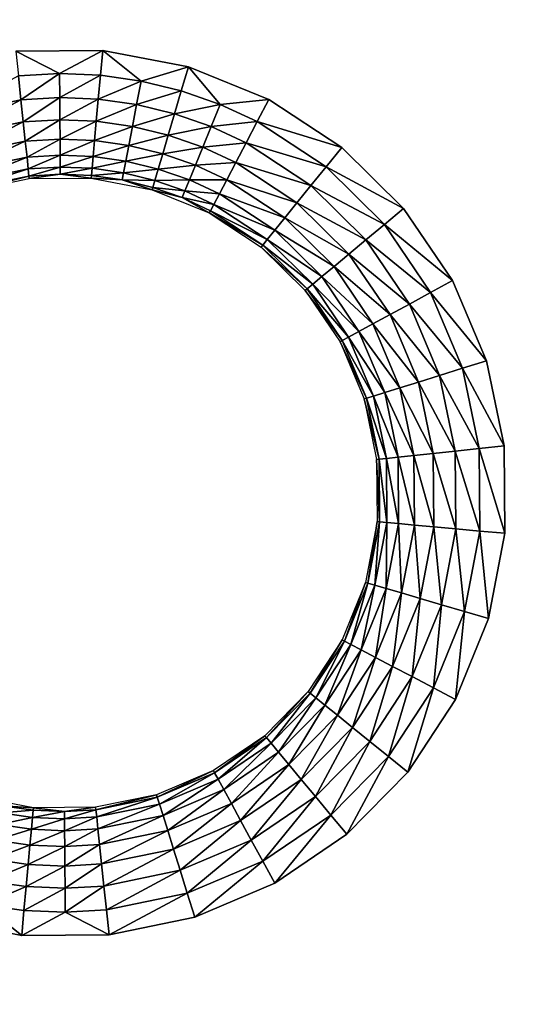
# Model space of a CAD drawing. Units: inches. Extents: x -23.5 to 23.5, y -14 to 6.8.
# Drawn here: x 20.3 to 21.4, y -3.4 to -1.2 of the extents above; entities that cross this region are included whole.
import ezdxf

# ---------------------------------------------------------------- set-up
doc = ezdxf.new("R2010")
doc.units = ezdxf.units.IN
doc.header["$MEASUREMENT"] = 0
doc.layers.add('SEAT-SEAT', color=5, linetype='Continuous')

msp = doc.modelspace()

# ---------------------------------------------------------------- linework, layer by layer
at = {"layer": 'SEAT-SEAT'}
for points, invisible_edges in [([(23.3661, 5.7736, 18.0827), (21.3514, -1.9361, 18.0827), (23.3661, -5.7736, 18.0827)], 3), ([(21.3514, 1.9361, 18.0827), (21.3514, -1.9361, 18.0827), (23.3661, 5.7736, 18.0827)], 11), ([(21.2732, 1.7511, 18.0827), (21.2732, -1.7511, 18.0827), (21.3514, 1.9361, 18.0827)], 3), ([(21.3514, 1.9361, 18.0827), (21.2732, -1.7511, 18.0827), (21.3514, -1.9361, 18.0827)], 9), ([(21.1604, 1.585, 18.0827), (21.1604, -1.585, 18.0827), (21.2732, 1.7511, 18.0827)], 3), ([(21.2732, 1.7511, 18.0827), (21.1604, -1.585, 18.0827), (21.2732, -1.7511, 18.0827)], 9), ([(21.0178, 1.4444, 18.0827), (21.0178, -1.4444, 18.0827), (21.1604, 1.585, 18.0827)], 3), ([(21.1604, 1.585, 18.0827), (21.0178, -1.4444, 18.0827), (21.1604, -1.585, 18.0827)], 9), ([(20.8498, 1.3339, 18.0827), (20.8498, -1.3339, 18.0827), (21.0178, 1.4444, 18.0827)], 3), ([(21.0178, 1.4444, 18.0827), (20.8498, -1.3339, 18.0827), (21.0178, -1.4444, 18.0827)], 9), ([(20.6644, 1.2587, 18.0827), (20.6644, -1.2587, 18.0827), (20.8498, 1.3339, 18.0827)], 3), ([(20.8498, 1.3339, 18.0827), (20.6644, -1.2587, 18.0827), (20.8498, -1.3339, 18.0827)], 9), ([(20.467, 1.2209, 18.0827), (20.467, -1.2209, 18.0827), (20.6644, 1.2587, 18.0827)], 3), ([(20.6644, 1.2587, 18.0827), (20.467, -1.2209, 18.0827), (20.6644, -1.2587, 18.0827)], 9), ([(20.2665, 1.2223, 18.0827), (20.2665, -1.2223, 18.0827), (20.467, 1.2209, 18.0827)], 3), ([(20.467, 1.2209, 18.0827), (20.2665, -1.2223, 18.0827), (20.467, -1.2209, 18.0827)], 9), ([(23.3661, -5.7736, 18.0827), (21.3514, -1.9361, 18.0827), (21.3919, -2.1322, 18.0827)], 9), ([(23.3661, -5.7736, 18.0827), (21.3919, -2.1322, 18.0827), (21.3934, -2.3333, 18.0827)], 9), ([(21.3934, -2.3333, 18.0827), (21.3558, -2.5298, 18.0827), (23.3661, -5.7736, 18.0827)], 10), ([(23.3661, -5.7736, 18.0827), (21.3558, -2.5298, 18.0827), (21.2803, -2.7161, 18.0827)], 9), ([(23.3661, -5.7736, 18.0827), (21.2803, -2.7161, 18.0827), (21.1702, -2.8837, 18.0827)], 9), ([(21.1702, -2.8837, 18.0827), (21.0295, -3.0265, 18.0827), (23.3661, -5.7736, 18.0827)], 10), ([(23.3661, -5.7736, 18.0827), (21.0295, -3.0265, 18.0827), (20.8632, -3.1394, 18.0827)], 9), ([(23.3661, -5.7736, 18.0827), (20.8632, -3.1394, 18.0827), (20.6789, -3.2174, 18.0827)], 9), ([(20.6789, -3.2174, 18.0827), (20.4816, -3.2582, 18.0827), (23.3661, -5.7736, 18.0827)], 10), ([(15.954, -3.2582, 18.0827), (20.2801, -3.2596, 18.0827), (20.0835, -3.2218, 18.0827)], 9), ([(23.3661, -5.7736, 18.0827), (-2.1698, -3.2596, 18.0827), (-23.3661, -5.7736, 18.0827)], 3), ([(23.3661, -5.7736, 18.0827), (2.1698, -3.2596, 18.0827), (-2.1698, -3.2596, 18.0827)], 11), ([(2.3713, -3.2582, 18.0827), (2.1698, -3.2596, 18.0827), (23.3661, -5.7736, 18.0827)], 10), ([(6.6974, -3.2596, 18.0827), (2.3713, -3.2582, 18.0827), (23.3661, -5.7736, 18.0827)], 11), ([(6.6974, -3.2596, 18.0827), (23.3661, -5.7736, 18.0827), (6.8989, -3.2582, 18.0827)], 3), ([(6.8989, -3.2582, 18.0827), (23.3661, -5.7736, 18.0827), (11.2249, -3.2596, 18.0827)], 11), ([(23.3661, -5.7736, 18.0827), (11.4265, -3.2582, 18.0827), (11.2249, -3.2596, 18.0827)], 9), ([(23.3661, -5.7736, 18.0827), (15.7525, -3.2596, 18.0827), (11.4265, -3.2582, 18.0827)], 11), ([(15.954, -3.2582, 18.0827), (15.7525, -3.2596, 18.0827), (23.3661, -5.7736, 18.0827)], 10), ([(23.3661, -5.7736, 18.0827), (20.2801, -3.2596, 18.0827), (15.954, -3.2582, 18.0827)], 11), ([(23.3661, -5.7736, 18.0827), (20.4816, -3.2582, 18.0827), (20.2801, -3.2596, 18.0827)], 9)]:
    msp.add_3dface(points, dxfattribs=dict(at, invisible_edges=invisible_edges))
for points in [[(20.467, -1.2209, 18.0827), (20.2665, -1.2223, 18.0827), (20.3674, -1.2743, 18.077)], [(20.3674, -1.2743, 18.077), (20.2665, -1.2223, 18.0827), (20.2725, -1.2796, 18.077)], [(20.3674, -1.2743, 18.077), (20.4617, -1.2782, 18.077), (20.467, -1.2209, 18.0827)], [(20.467, -1.2209, 18.0827), (20.4617, -1.2782, 18.077), (20.5554, -1.2914, 18.077)], [(20.5554, -1.2914, 18.077), (20.6644, -1.2587, 18.0827), (20.467, -1.2209, 18.0827)], [(20.5554, -1.2914, 18.077), (20.648, -1.3139, 18.077), (20.6644, -1.2587, 18.0827)], [(20.6644, -1.2587, 18.0827), (20.648, -1.3139, 18.077), (20.7373, -1.3452, 18.077)], [(20.7373, -1.3452, 18.077), (20.8498, -1.3339, 18.0827), (20.6644, -1.2587, 18.0827)], [(20.2783, -1.3347, 18.0602), (20.2725, -1.2796, 18.077), (20.1036, -1.3707, 18.0602)], [(20.3674, -1.2743, 18.077), (20.2725, -1.2796, 18.077), (20.2783, -1.3347, 18.0602)], [(20.3674, -1.2743, 18.077), (20.2783, -1.3347, 18.0602), (20.3678, -1.3297, 18.0602)], [(20.3678, -1.3297, 18.0602), (20.4617, -1.2782, 18.077), (20.3674, -1.2743, 18.077)], [(20.3678, -1.3297, 18.0602), (20.4567, -1.3334, 18.0602), (20.4617, -1.2782, 18.077)], [(20.5554, -1.2914, 18.077), (20.4617, -1.2782, 18.077), (20.4567, -1.3334, 18.0602)], [(20.5554, -1.2914, 18.077), (20.4567, -1.3334, 18.0602), (20.545, -1.3458, 18.0602)], [(20.545, -1.3458, 18.0602), (20.648, -1.3139, 18.077), (20.5554, -1.2914, 18.077)], [(20.545, -1.3458, 18.0602), (20.6323, -1.367, 18.0602), (20.648, -1.3139, 18.077)], [(20.7373, -1.3452, 18.077), (20.648, -1.3139, 18.077), (20.6323, -1.367, 18.0602)], [(20.1188, -1.4195, 18.0329), (20.2783, -1.3347, 18.0602), (20.1036, -1.3707, 18.0602)], [(20.2837, -1.3855, 18.0329), (20.2783, -1.3347, 18.0602), (20.1188, -1.4195, 18.0329)], [(20.3678, -1.3297, 18.0602), (20.2783, -1.3347, 18.0602), (20.2837, -1.3855, 18.0329)], [(20.3678, -1.3297, 18.0602), (20.2837, -1.3855, 18.0329), (20.3681, -1.3807, 18.0329)], [(20.3681, -1.3807, 18.0329), (20.4567, -1.3334, 18.0602), (20.3678, -1.3297, 18.0602)], [(20.3681, -1.3807, 18.0329), (20.4521, -1.3842, 18.0329), (20.4567, -1.3334, 18.0602)], [(20.545, -1.3458, 18.0602), (20.4567, -1.3334, 18.0602), (20.4521, -1.3842, 18.0329)], [(20.7373, -1.3452, 18.077), (20.823, -1.3849, 18.077), (20.8498, -1.3339, 18.0827)], [(20.823, -1.3849, 18.077), (21.0178, -1.4444, 18.0827), (20.8498, -1.3339, 18.0827)], [(20.545, -1.3458, 18.0602), (20.4521, -1.3842, 18.0329), (20.5355, -1.396, 18.0329)], [(20.5355, -1.396, 18.0329), (20.6323, -1.367, 18.0602), (20.545, -1.3458, 18.0602)], [(20.7373, -1.3452, 18.077), (20.6323, -1.367, 18.0602), (20.7165, -1.3965, 18.0602)], [(20.7165, -1.3965, 18.0602), (20.823, -1.3849, 18.077), (20.7373, -1.3452, 18.077)], [(20.3681, -1.3807, 18.0329), (20.2837, -1.3855, 18.0329), (20.2884, -1.4299, 17.9962)], [(20.3681, -1.3807, 18.0329), (20.2884, -1.4299, 17.9962), (20.3684, -1.4255, 17.9962)], [(20.3684, -1.4255, 17.9962), (20.4521, -1.3842, 18.0329), (20.3681, -1.3807, 18.0329)], [(20.5355, -1.396, 18.0329), (20.6178, -1.416, 18.0329), (20.6323, -1.367, 18.0602)], [(20.7165, -1.3965, 18.0602), (20.6323, -1.367, 18.0602), (20.6178, -1.416, 18.0329)], [(20.1321, -1.4622, 17.9962), (20.2837, -1.3855, 18.0329), (20.1188, -1.4195, 18.0329)], [(20.2884, -1.4299, 17.9962), (20.2837, -1.3855, 18.0329), (20.1321, -1.4622, 17.9962)], [(20.3684, -1.4255, 17.9962), (20.448, -1.4288, 17.9962), (20.4521, -1.3842, 18.0329)], [(20.5355, -1.396, 18.0329), (20.4521, -1.3842, 18.0329), (20.448, -1.4288, 17.9962)], [(20.5355, -1.396, 18.0329), (20.448, -1.4288, 17.9962), (20.5271, -1.4399, 17.9962)], [(20.5271, -1.4399, 17.9962), (20.6178, -1.416, 18.0329), (20.5355, -1.396, 18.0329)], [(20.7165, -1.3965, 18.0602), (20.6178, -1.416, 18.0329), (20.6973, -1.4438, 18.0329)], [(20.6973, -1.4438, 18.0329), (20.7972, -1.434, 18.0602), (20.7165, -1.3965, 18.0602)], [(20.7165, -1.3965, 18.0602), (20.7972, -1.434, 18.0602), (20.823, -1.3849, 18.077)], [(20.7972, -1.434, 18.0602), (20.9816, -1.4892, 18.077), (20.823, -1.3849, 18.077)], [(20.9816, -1.4892, 18.077), (21.0178, -1.4444, 18.0827), (20.823, -1.3849, 18.077)], [(20.3684, -1.4255, 17.9962), (20.2884, -1.4299, 17.9962), (20.2923, -1.4665, 17.9515)], [(20.3684, -1.4255, 17.9962), (20.2923, -1.4665, 17.9515), (20.3687, -1.4622, 17.9515)], [(20.3687, -1.4622, 17.9515), (20.448, -1.4288, 17.9962), (20.3684, -1.4255, 17.9962)], [(20.3687, -1.4622, 17.9515), (20.4447, -1.4654, 17.9515), (20.448, -1.4288, 17.9962)], [(20.5271, -1.4399, 17.9962), (20.448, -1.4288, 17.9962), (20.4447, -1.4654, 17.9515)], [(20.5271, -1.4399, 17.9962), (20.6052, -1.4589, 17.9962), (20.6178, -1.416, 18.0329)], [(20.6973, -1.4438, 18.0329), (20.6178, -1.416, 18.0329), (20.6052, -1.4589, 17.9962)], [(20.143, -1.4973, 17.9515), (20.2884, -1.4299, 17.9962), (20.1321, -1.4622, 17.9962)], [(20.2923, -1.4665, 17.9515), (20.2884, -1.4299, 17.9962), (20.143, -1.4973, 17.9515)], [(20.5271, -1.4399, 17.9962), (20.4447, -1.4654, 17.9515), (20.5202, -1.476, 17.9515)], [(20.5202, -1.476, 17.9515), (20.6052, -1.4589, 17.9962), (20.5271, -1.4399, 17.9962)], [(20.6973, -1.4438, 18.0329), (20.6052, -1.4589, 17.9962), (20.6805, -1.4853, 17.9962)], [(20.6805, -1.4853, 17.9962), (20.7735, -1.4792, 18.0329), (20.6973, -1.4438, 18.0329)], [(20.6973, -1.4438, 18.0329), (20.7735, -1.4792, 18.0329), (20.7972, -1.434, 18.0602)], [(20.7735, -1.4792, 18.0329), (20.9467, -1.5323, 18.0602), (20.7972, -1.434, 18.0602)], [(20.9467, -1.5323, 18.0602), (20.9816, -1.4892, 18.077), (20.7972, -1.434, 18.0602)], [(20.9816, -1.4892, 18.077), (21.1604, -1.585, 18.0827), (21.0178, -1.4444, 18.0827)], [(20.1511, -1.5233, 17.9004), (20.2923, -1.4665, 17.9515), (20.143, -1.4973, 17.9515)], [(20.2951, -1.4936, 17.9004), (20.2923, -1.4665, 17.9515), (20.1511, -1.5233, 17.9004)], [(20.3687, -1.4622, 17.9515), (20.2923, -1.4665, 17.9515), (20.2951, -1.4936, 17.9004)], [(20.3687, -1.4622, 17.9515), (20.2951, -1.4936, 17.9004), (20.3689, -1.4895, 17.9004)], [(20.3689, -1.4895, 17.9004), (20.4447, -1.4654, 17.9515), (20.3687, -1.4622, 17.9515)], [(20.3689, -1.4895, 17.9004), (20.4422, -1.4925, 17.9004), (20.4447, -1.4654, 17.9515)], [(20.5202, -1.476, 17.9515), (20.4447, -1.4654, 17.9515), (20.4422, -1.4925, 17.9004)], [(20.5202, -1.476, 17.9515), (20.5947, -1.4941, 17.9515), (20.6052, -1.4589, 17.9962)], [(20.6805, -1.4853, 17.9962), (20.6052, -1.4589, 17.9962), (20.5947, -1.4941, 17.9515)], [(20.1561, -1.5393, 17.845), (20.2951, -1.4936, 17.9004), (20.1511, -1.5233, 17.9004)], [(20.2969, -1.5103, 17.845), (20.2951, -1.4936, 17.9004), (20.1561, -1.5393, 17.845)], [(20.3689, -1.4895, 17.9004), (20.2951, -1.4936, 17.9004), (20.2969, -1.5103, 17.845)], [(20.3689, -1.4895, 17.9004), (20.2969, -1.5103, 17.845), (20.369, -1.5063, 17.845)], [(20.369, -1.5063, 17.845), (20.4422, -1.4925, 17.9004), (20.3689, -1.4895, 17.9004)], [(20.369, -1.5063, 17.845), (20.4407, -1.5093, 17.845), (20.4422, -1.4925, 17.9004)], [(20.515, -1.5028, 17.9004), (20.4422, -1.4925, 17.9004), (20.4407, -1.5093, 17.845)], [(20.5202, -1.476, 17.9515), (20.4422, -1.4925, 17.9004), (20.515, -1.5028, 17.9004)], [(20.515, -1.5028, 17.9004), (20.5947, -1.4941, 17.9515), (20.5202, -1.476, 17.9515)], [(20.515, -1.5028, 17.9004), (20.587, -1.5203, 17.9004), (20.5947, -1.4941, 17.9515)], [(20.6667, -1.5193, 17.9515), (20.5947, -1.4941, 17.9515), (20.587, -1.5203, 17.9004)], [(20.6805, -1.4853, 17.9962), (20.5947, -1.4941, 17.9515), (20.6667, -1.5193, 17.9515)], [(20.6667, -1.5193, 17.9515), (20.7527, -1.5188, 17.9962), (20.6805, -1.4853, 17.9962)], [(20.6805, -1.4853, 17.9962), (20.7527, -1.5188, 17.9962), (20.7735, -1.4792, 18.0329)], [(20.7527, -1.5188, 17.9962), (20.9146, -1.572, 18.0329), (20.7735, -1.4792, 18.0329)], [(20.9146, -1.572, 18.0329), (20.9467, -1.5323, 18.0602), (20.7735, -1.4792, 18.0329)], [(20.9467, -1.5323, 18.0602), (21.1161, -1.6218, 18.077), (20.9816, -1.4892, 18.077)], [(21.1161, -1.6218, 18.077), (21.1604, -1.585, 18.0827), (20.9816, -1.4892, 18.077)], [(20.1561, -1.5393, 17.845), (20.1577, -1.5448, 17.7874), (20.2969, -1.5103, 17.845)], [(20.2969, -1.5103, 17.845), (20.1577, -1.5448, 17.7874), (20.2975, -1.516, 17.7874)], [(20.369, -1.5063, 17.845), (20.2969, -1.5103, 17.845), (20.2975, -1.516, 17.7874)], [(20.369, -1.5063, 17.845), (20.2975, -1.516, 17.7874), (20.4402, -1.5149, 17.7874)], [(20.4402, -1.5149, 17.7874), (20.4407, -1.5093, 17.845), (20.369, -1.5063, 17.845)], [(20.4402, -1.5149, 17.7874), (20.5119, -1.5193, 17.845), (20.4407, -1.5093, 17.845)], [(20.5806, -1.5418, 17.7874), (20.5119, -1.5193, 17.845), (20.4402, -1.5149, 17.7874)], [(20.515, -1.5028, 17.9004), (20.4407, -1.5093, 17.845), (20.5119, -1.5193, 17.845)], [(20.5119, -1.5193, 17.845), (20.587, -1.5203, 17.9004), (20.515, -1.5028, 17.9004)], [(20.5806, -1.5418, 17.7874), (20.5822, -1.5364, 17.845), (20.5119, -1.5193, 17.845)], [(20.5119, -1.5193, 17.845), (20.5822, -1.5364, 17.845), (20.587, -1.5203, 17.9004)], [(20.6667, -1.5193, 17.9515), (20.587, -1.5203, 17.9004), (20.6564, -1.5446, 17.9004)], [(20.6564, -1.5446, 17.9004), (20.7357, -1.5513, 17.9515), (20.6667, -1.5193, 17.9515)], [(20.6667, -1.5193, 17.9515), (20.7357, -1.5513, 17.9515), (20.7527, -1.5188, 17.9962)], [(20.7357, -1.5513, 17.9515), (20.8865, -1.6068, 17.9962), (20.7527, -1.5188, 17.9962)], [(20.8865, -1.6068, 17.9962), (20.9146, -1.572, 18.0329), (20.7527, -1.5188, 17.9962)], [(20.5806, -1.5418, 17.7874), (20.6501, -1.5601, 17.845), (20.5822, -1.5364, 17.845)], [(20.7125, -1.5954, 17.7874), (20.6501, -1.5601, 17.845), (20.5806, -1.5418, 17.7874)], [(20.6564, -1.5446, 17.9004), (20.587, -1.5203, 17.9004), (20.5822, -1.5364, 17.845)], [(20.6564, -1.5446, 17.9004), (20.5822, -1.5364, 17.845), (20.6501, -1.5601, 17.845)], [(20.9146, -1.572, 18.0329), (21.0736, -1.6573, 18.0602), (20.9467, -1.5323, 18.0602)], [(21.0736, -1.6573, 18.0602), (21.1161, -1.6218, 18.077), (20.9467, -1.5323, 18.0602)], [(20.6501, -1.5601, 17.845), (20.723, -1.5755, 17.9004), (20.6564, -1.5446, 17.9004)], [(20.7125, -1.5954, 17.7874), (20.7152, -1.5903, 17.845), (20.6501, -1.5601, 17.845)], [(20.6501, -1.5601, 17.845), (20.7152, -1.5903, 17.845), (20.723, -1.5755, 17.9004)], [(20.6564, -1.5446, 17.9004), (20.723, -1.5755, 17.9004), (20.7357, -1.5513, 17.9515)], [(20.723, -1.5755, 17.9004), (20.8634, -1.6353, 17.9515), (20.7357, -1.5513, 17.9515)], [(20.8634, -1.6353, 17.9515), (20.8865, -1.6068, 17.9962), (20.7357, -1.5513, 17.9515)], [(20.7152, -1.5903, 17.845), (20.8462, -1.6565, 17.9004), (20.723, -1.5755, 17.9004)], [(20.8462, -1.6565, 17.9004), (20.8634, -1.6353, 17.9515), (20.723, -1.5755, 17.9004)], [(20.8865, -1.6068, 17.9962), (21.0344, -1.69, 18.0329), (20.9146, -1.572, 18.0329)], [(21.0344, -1.69, 18.0329), (21.0736, -1.6573, 18.0602), (20.9146, -1.572, 18.0329)], [(21.1161, -1.6218, 18.077), (21.2732, -1.7511, 18.0827), (21.1604, -1.585, 18.0827)], [(20.7125, -1.5954, 17.7874), (20.8357, -1.6696, 17.845), (20.7152, -1.5903, 17.845)], [(20.8321, -1.674, 17.7874), (20.8357, -1.6696, 17.845), (20.7125, -1.5954, 17.7874)], [(20.8357, -1.6696, 17.845), (20.8462, -1.6565, 17.9004), (20.7152, -1.5903, 17.845)], [(20.8634, -1.6353, 17.9515), (21, -1.7186, 17.9962), (20.8865, -1.6068, 17.9962)], [(21, -1.7186, 17.9962), (21.0344, -1.69, 18.0329), (20.8865, -1.6068, 17.9962)], [(21.0736, -1.6573, 18.0602), (21.2226, -1.7787, 18.077), (21.1161, -1.6218, 18.077)], [(21.2226, -1.7787, 18.077), (21.2732, -1.7511, 18.0827), (21.1161, -1.6218, 18.077)], [(20.8462, -1.6565, 17.9004), (20.9718, -1.7421, 17.9515), (20.8634, -1.6353, 17.9515)], [(20.9718, -1.7421, 17.9515), (21, -1.7186, 17.9962), (20.8634, -1.6353, 17.9515)], [(20.8357, -1.6696, 17.845), (20.8321, -1.674, 17.7874), (20.9379, -1.7704, 17.845)], [(20.9379, -1.7704, 17.845), (20.8321, -1.674, 17.7874), (20.9335, -1.774, 17.7874)], [(20.8357, -1.6696, 17.845), (20.9508, -1.7596, 17.9004), (20.8462, -1.6565, 17.9004)], [(20.9379, -1.7704, 17.845), (20.9508, -1.7596, 17.9004), (20.8357, -1.6696, 17.845)], [(20.9508, -1.7596, 17.9004), (20.9718, -1.7421, 17.9515), (20.8462, -1.6565, 17.9004)], [(21.0344, -1.69, 18.0329), (21.174, -1.8051, 18.0602), (21.0736, -1.6573, 18.0602)], [(21.174, -1.8051, 18.0602), (21.2226, -1.7787, 18.077), (21.0736, -1.6573, 18.0602)], [(21, -1.7186, 17.9962), (21.1291, -1.8295, 18.0329), (21.0344, -1.69, 18.0329)], [(21.1291, -1.8295, 18.0329), (21.174, -1.8051, 18.0602), (21.0344, -1.69, 18.0329)], [(20.9718, -1.7421, 17.9515), (21.0898, -1.8509, 17.9962), (21, -1.7186, 17.9962)], [(21.0898, -1.8509, 17.9962), (21.1291, -1.8295, 18.0329), (21, -1.7186, 17.9962)], [(20.9508, -1.7596, 17.9004), (21.0575, -1.8685, 17.9515), (20.9718, -1.7421, 17.9515)], [(21.0575, -1.8685, 17.9515), (21.0898, -1.8509, 17.9962), (20.9718, -1.7421, 17.9515)], [(20.9379, -1.7704, 17.845), (21.0336, -1.8815, 17.9004), (20.9508, -1.7596, 17.9004)], [(21.0336, -1.8815, 17.9004), (21.0575, -1.8685, 17.9515), (20.9508, -1.7596, 17.9004)], [(21.2226, -1.7787, 18.077), (21.3514, -1.9361, 18.0827), (21.2732, -1.7511, 18.0827)], [(20.9379, -1.7704, 17.845), (20.9335, -1.774, 17.7874), (21.0188, -1.8895, 17.845)], [(21.0188, -1.8895, 17.845), (20.9335, -1.774, 17.7874), (21.0138, -1.8922, 17.7874)], [(21.0188, -1.8895, 17.845), (21.0336, -1.8815, 17.9004), (20.9379, -1.7704, 17.845)], [(21.174, -1.8051, 18.0602), (21.2964, -1.9532, 18.077), (21.2226, -1.7787, 18.077)], [(21.2964, -1.9532, 18.077), (21.3514, -1.9361, 18.0827), (21.2226, -1.7787, 18.077)], [(21.1291, -1.8295, 18.0329), (21.2435, -1.9697, 18.0602), (21.174, -1.8051, 18.0602)], [(21.2435, -1.9697, 18.0602), (21.2964, -1.9532, 18.077), (21.174, -1.8051, 18.0602)], [(21.0898, -1.8509, 17.9962), (21.1948, -1.9848, 18.0329), (21.1291, -1.8295, 18.0329)], [(21.1948, -1.9848, 18.0329), (21.2435, -1.9697, 18.0602), (21.1291, -1.8295, 18.0329)], [(21.0575, -1.8685, 17.9515), (21.152, -1.9981, 17.9962), (21.0898, -1.8509, 17.9962)], [(21.152, -1.9981, 17.9962), (21.1948, -1.9848, 18.0329), (21.0898, -1.8509, 17.9962)], [(21.0188, -1.8895, 17.845), (21.0909, -2.0172, 17.9004), (21.0336, -1.8815, 17.9004)], [(21.0336, -1.8815, 17.9004), (21.117, -2.009, 17.9515), (21.0575, -1.8685, 17.9515)], [(21.0909, -2.0172, 17.9004), (21.117, -2.009, 17.9515), (21.0336, -1.8815, 17.9004)], [(21.117, -2.009, 17.9515), (21.152, -1.9981, 17.9962), (21.0575, -1.8685, 17.9515)], [(21.0188, -1.8895, 17.845), (21.0138, -1.8922, 17.7874), (21.0749, -2.0221, 17.845)], [(21.0749, -2.0221, 17.845), (21.0138, -1.8922, 17.7874), (21.0695, -2.0238, 17.7874)], [(21.0749, -2.0221, 17.845), (21.0909, -2.0172, 17.9004), (21.0188, -1.8895, 17.845)], [(21.2964, -1.9532, 18.077), (21.3919, -2.1322, 18.0827), (21.3514, -1.9361, 18.0827)], [(21.1948, -1.9848, 18.0329), (21.2796, -2.1441, 18.0602), (21.2435, -1.9697, 18.0602)], [(21.2435, -1.9697, 18.0602), (21.3346, -2.1383, 18.077), (21.2964, -1.9532, 18.077)], [(21.2796, -2.1441, 18.0602), (21.3346, -2.1383, 18.077), (21.2435, -1.9697, 18.0602)], [(21.3346, -2.1383, 18.077), (21.3919, -2.1322, 18.0827), (21.2964, -1.9532, 18.077)], [(21.152, -1.9981, 17.9962), (21.2288, -2.1495, 18.0329), (21.1948, -1.9848, 18.0329)], [(21.2288, -2.1495, 18.0329), (21.2796, -2.1441, 18.0602), (21.1948, -1.9848, 18.0329)], [(21.0749, -2.0221, 17.845), (21.1206, -2.161, 17.9004), (21.0909, -2.0172, 17.9004)], [(21.0909, -2.0172, 17.9004), (21.1478, -2.1581, 17.9515), (21.117, -2.009, 17.9515)], [(21.1206, -2.161, 17.9004), (21.1478, -2.1581, 17.9515), (21.0909, -2.0172, 17.9004)], [(21.117, -2.009, 17.9515), (21.1843, -2.1543, 17.9962), (21.152, -1.9981, 17.9962)], [(21.1478, -2.1581, 17.9515), (21.1843, -2.1543, 17.9962), (21.117, -2.009, 17.9515)], [(21.1843, -2.1543, 17.9962), (21.2288, -2.1495, 18.0329), (21.152, -1.9981, 17.9962)], [(21.0749, -2.0221, 17.845), (21.0695, -2.0238, 17.7874), (21.1039, -2.1628, 17.845)], [(21.1039, -2.1628, 17.845), (21.0695, -2.0238, 17.7874), (21.0983, -2.1634, 17.7874)], [(21.1039, -2.1628, 17.845), (21.1206, -2.161, 17.9004), (21.0749, -2.0221, 17.845)], [(21.1478, -2.1581, 17.9515), (21.1855, -2.3144, 17.9962), (21.1843, -2.1543, 17.9962)], [(21.1843, -2.1543, 17.9962), (21.23, -2.3184, 18.0329), (21.2288, -2.1495, 18.0329)], [(21.1855, -2.3144, 17.9962), (21.23, -2.3184, 18.0329), (21.1843, -2.1543, 17.9962)], [(21.2288, -2.1495, 18.0329), (21.2809, -2.3231, 18.0602), (21.2796, -2.1441, 18.0602)], [(21.23, -2.3184, 18.0329), (21.2809, -2.3231, 18.0602), (21.2288, -2.1495, 18.0329)], [(21.2796, -2.1441, 18.0602), (21.336, -2.3281, 18.077), (21.3346, -2.1383, 18.077)], [(21.2809, -2.3231, 18.0602), (21.336, -2.3281, 18.077), (21.2796, -2.1441, 18.0602)], [(21.3346, -2.1383, 18.077), (21.3934, -2.3333, 18.0827), (21.3919, -2.1322, 18.0827)], [(21.336, -2.3281, 18.077), (21.3934, -2.3333, 18.0827), (21.3346, -2.1383, 18.077)], [(21.1039, -2.1628, 17.845), (21.0983, -2.1634, 17.7874), (21.105, -2.307, 17.845)], [(21.105, -2.307, 17.845), (21.0983, -2.1634, 17.7874), (21.0993, -2.3065, 17.7874)], [(21.1039, -2.1628, 17.845), (21.1217, -2.3085, 17.9004), (21.1206, -2.161, 17.9004)], [(21.105, -2.307, 17.845), (21.1217, -2.3085, 17.9004), (21.1039, -2.1628, 17.845)], [(21.1206, -2.161, 17.9004), (21.1489, -2.311, 17.9515), (21.1478, -2.1581, 17.9515)], [(21.1217, -2.3085, 17.9004), (21.1489, -2.311, 17.9515), (21.1206, -2.161, 17.9004)], [(21.1489, -2.311, 17.9515), (21.1855, -2.3144, 17.9962), (21.1478, -2.1581, 17.9515)], [(21.0781, -2.4479, 17.845), (21.0993, -2.3065, 17.7874), (21.0726, -2.4463, 17.7874)], [(21.105, -2.307, 17.845), (21.0993, -2.3065, 17.7874), (21.0781, -2.4479, 17.845)], [(21.0781, -2.4479, 17.845), (21.0942, -2.4526, 17.9004), (21.105, -2.307, 17.845)], [(21.105, -2.307, 17.845), (21.0942, -2.4526, 17.9004), (21.1217, -2.3085, 17.9004)], [(21.0942, -2.4526, 17.9004), (21.1203, -2.4604, 17.9515), (21.1217, -2.3085, 17.9004)], [(21.1217, -2.3085, 17.9004), (21.1203, -2.4604, 17.9515), (21.1489, -2.311, 17.9515)], [(21.1203, -2.4604, 17.9515), (21.1556, -2.4707, 17.9962), (21.1489, -2.311, 17.9515)], [(21.1489, -2.311, 17.9515), (21.1556, -2.4707, 17.9962), (21.1855, -2.3144, 17.9962)], [(21.1556, -2.4707, 17.9962), (21.1985, -2.4834, 18.0329), (21.1855, -2.3144, 17.9962)], [(21.1855, -2.3144, 17.9962), (21.1985, -2.4834, 18.0329), (21.23, -2.3184, 18.0329)], [(21.1985, -2.4834, 18.0329), (21.2475, -2.4978, 18.0602), (21.23, -2.3184, 18.0329)], [(21.23, -2.3184, 18.0329), (21.2475, -2.4978, 18.0602), (21.2809, -2.3231, 18.0602)], [(21.2475, -2.4978, 18.0602), (21.3006, -2.5135, 18.077), (21.2809, -2.3231, 18.0602)], [(21.2809, -2.3231, 18.0602), (21.3006, -2.5135, 18.077), (21.336, -2.3281, 18.077)], [(21.3006, -2.5135, 18.077), (21.3558, -2.5298, 18.0827), (21.336, -2.3281, 18.077)], [(21.336, -2.3281, 18.077), (21.3558, -2.5298, 18.0827), (21.3934, -2.3333, 18.0827)], [(21.0239, -2.5815, 17.845), (21.0726, -2.4463, 17.7874), (21.0189, -2.5788, 17.7874)], [(21.0781, -2.4479, 17.845), (21.0726, -2.4463, 17.7874), (21.0239, -2.5815, 17.845)], [(21.0239, -2.5815, 17.845), (21.0388, -2.5893, 17.9004), (21.0781, -2.4479, 17.845)], [(21.0781, -2.4479, 17.845), (21.0388, -2.5893, 17.9004), (21.0942, -2.4526, 17.9004)], [(21.0388, -2.5893, 17.9004), (21.0629, -2.602, 17.9515), (21.0942, -2.4526, 17.9004)], [(21.0942, -2.4526, 17.9004), (21.0629, -2.602, 17.9515), (21.1203, -2.4604, 17.9515)], [(21.0629, -2.602, 17.9515), (21.0955, -2.6191, 17.9962), (21.1203, -2.4604, 17.9515)], [(21.1203, -2.4604, 17.9515), (21.0955, -2.6191, 17.9962), (21.1556, -2.4707, 17.9962)], [(21.0955, -2.6191, 17.9962), (21.1351, -2.6399, 18.0329), (21.1556, -2.4707, 17.9962)], [(21.1556, -2.4707, 17.9962), (21.1351, -2.6399, 18.0329), (21.1985, -2.4834, 18.0329)], [(21.1351, -2.6399, 18.0329), (21.1803, -2.6636, 18.0602), (21.1985, -2.4834, 18.0329)], [(21.1985, -2.4834, 18.0329), (21.1803, -2.6636, 18.0602), (21.2475, -2.4978, 18.0602)], [(21.1803, -2.6636, 18.0602), (21.2293, -2.6893, 18.077), (21.2475, -2.4978, 18.0602)], [(21.2475, -2.4978, 18.0602), (21.2293, -2.6893, 18.077), (21.3006, -2.5135, 18.077)], [(21.2293, -2.6893, 18.077), (21.2803, -2.7161, 18.0827), (21.3006, -2.5135, 18.077)], [(21.3006, -2.5135, 18.077), (21.2803, -2.7161, 18.0827), (21.3558, -2.5298, 18.0827)], [(20.9449, -2.7016, 17.845), (21.0189, -2.5788, 17.7874), (20.9405, -2.6981, 17.7874)], [(21.0239, -2.5815, 17.845), (21.0189, -2.5788, 17.7874), (20.9449, -2.7016, 17.845)], [(20.9449, -2.7016, 17.845), (20.958, -2.7122, 17.9004), (21.0239, -2.5815, 17.845)], [(21.0239, -2.5815, 17.845), (20.958, -2.7122, 17.9004), (21.0388, -2.5893, 17.9004)], [(20.958, -2.7122, 17.9004), (20.9792, -2.7293, 17.9515), (21.0388, -2.5893, 17.9004)], [(21.0388, -2.5893, 17.9004), (20.9792, -2.7293, 17.9515), (21.0629, -2.602, 17.9515)], [(20.9792, -2.7293, 17.9515), (21.0078, -2.7524, 17.9962), (21.0629, -2.602, 17.9515)], [(21.0629, -2.602, 17.9515), (21.0078, -2.7524, 17.9962), (21.0955, -2.6191, 17.9962)], [(21.0078, -2.7524, 17.9962), (21.0426, -2.7805, 18.0329), (21.0955, -2.6191, 17.9962)], [(21.0955, -2.6191, 17.9962), (21.0426, -2.7805, 18.0329), (21.1351, -2.6399, 18.0329)], [(21.0426, -2.7805, 18.0329), (21.0823, -2.8126, 18.0602), (21.1351, -2.6399, 18.0329)], [(21.1351, -2.6399, 18.0329), (21.0823, -2.8126, 18.0602), (21.1803, -2.6636, 18.0602)], [(21.0823, -2.8126, 18.0602), (21.1254, -2.8474, 18.077), (21.1803, -2.6636, 18.0602)], [(21.1803, -2.6636, 18.0602), (21.1254, -2.8474, 18.077), (21.2293, -2.6893, 18.077)], [(20.844, -2.8041, 17.845), (20.9405, -2.6981, 17.7874), (20.8404, -2.7997, 17.7874)], [(20.9449, -2.7016, 17.845), (20.9405, -2.6981, 17.7874), (20.844, -2.8041, 17.845)], [(21.1254, -2.8474, 18.077), (21.1702, -2.8837, 18.0827), (21.2293, -2.6893, 18.077)], [(21.2293, -2.6893, 18.077), (21.1702, -2.8837, 18.0827), (21.2803, -2.7161, 18.0827)], [(20.844, -2.8041, 17.845), (20.8548, -2.817, 17.9004), (20.9449, -2.7016, 17.845)], [(20.9449, -2.7016, 17.845), (20.8548, -2.817, 17.9004), (20.958, -2.7122, 17.9004)], [(20.8548, -2.817, 17.9004), (20.8722, -2.8379, 17.9515), (20.958, -2.7122, 17.9004)], [(20.958, -2.7122, 17.9004), (20.8722, -2.8379, 17.9515), (20.9792, -2.7293, 17.9515)], [(20.8722, -2.8379, 17.9515), (20.8958, -2.8662, 17.9962), (20.9792, -2.7293, 17.9515)], [(20.9792, -2.7293, 17.9515), (20.8958, -2.8662, 17.9962), (21.0078, -2.7524, 17.9962)], [(20.8958, -2.8662, 17.9962), (20.9244, -2.9005, 18.0329), (21.0078, -2.7524, 17.9962)], [(21.0078, -2.7524, 17.9962), (20.9244, -2.9005, 18.0329), (21.0426, -2.7805, 18.0329)], [(20.9244, -2.9005, 18.0329), (20.9571, -2.9397, 18.0602), (21.0426, -2.7805, 18.0329)], [(21.0426, -2.7805, 18.0329), (20.9571, -2.9397, 18.0602), (21.0823, -2.8126, 18.0602)], [(20.7248, -2.885, 17.845), (20.8404, -2.7997, 17.7874), (20.7221, -2.8801, 17.7874)], [(20.844, -2.8041, 17.845), (20.8404, -2.7997, 17.7874), (20.7248, -2.885, 17.845)], [(20.7248, -2.885, 17.845), (20.7328, -2.8998, 17.9004), (20.844, -2.8041, 17.845)], [(20.844, -2.8041, 17.845), (20.7328, -2.8998, 17.9004), (20.8548, -2.817, 17.9004)], [(20.9571, -2.9397, 18.0602), (20.9926, -2.9823, 18.077), (21.0823, -2.8126, 18.0602)], [(21.0823, -2.8126, 18.0602), (20.9926, -2.9823, 18.077), (21.1254, -2.8474, 18.077)], [(20.7328, -2.8998, 17.9004), (20.7459, -2.9238, 17.9515), (20.8548, -2.817, 17.9004)], [(20.8548, -2.817, 17.9004), (20.7459, -2.9238, 17.9515), (20.8722, -2.8379, 17.9515)], [(20.7459, -2.9238, 17.9515), (20.7634, -2.956, 17.9962), (20.8722, -2.8379, 17.9515)], [(20.8722, -2.8379, 17.9515), (20.7634, -2.956, 17.9962), (20.8958, -2.8662, 17.9962)], [(20.9926, -2.9823, 18.077), (21.0295, -3.0265, 18.0827), (21.1254, -2.8474, 18.077)], [(21.1254, -2.8474, 18.077), (21.0295, -3.0265, 18.0827), (21.1702, -2.8837, 18.0827)], [(20.5927, -2.941, 17.845), (20.7221, -2.8801, 17.7874), (20.591, -2.9356, 17.7874)], [(20.7248, -2.885, 17.845), (20.7221, -2.8801, 17.7874), (20.5927, -2.941, 17.845)], [(20.7634, -2.956, 17.9962), (20.7848, -2.9953, 18.0329), (20.8958, -2.8662, 17.9962)], [(20.8958, -2.8662, 17.9962), (20.7848, -2.9953, 18.0329), (20.9244, -2.9005, 18.0329)], [(20.5927, -2.941, 17.845), (20.5977, -2.957, 17.9004), (20.7248, -2.885, 17.845)], [(20.7248, -2.885, 17.845), (20.5977, -2.957, 17.9004), (20.7328, -2.8998, 17.9004)], [(20.5977, -2.957, 17.9004), (20.6058, -2.9831, 17.9515), (20.7328, -2.8998, 17.9004)], [(20.7328, -2.8998, 17.9004), (20.6058, -2.9831, 17.9515), (20.7459, -2.9238, 17.9515)], [(20.7848, -2.9953, 18.0329), (20.8092, -3.0402, 18.0602), (20.9244, -2.9005, 18.0329)], [(20.9244, -2.9005, 18.0329), (20.8092, -3.0402, 18.0602), (20.9571, -2.9397, 18.0602)], [(20.6058, -2.9831, 17.9515), (20.6167, -3.0181, 17.9962), (20.7459, -2.9238, 17.9515)], [(20.7459, -2.9238, 17.9515), (20.6167, -3.0181, 17.9962), (20.7634, -2.956, 17.9962)], [(20.1673, -2.9387, 17.7874), (20.2356, -2.9611, 17.845), (20.3072, -2.9655, 17.7874)], [(20.4511, -2.9702, 17.845), (20.591, -2.9356, 17.7874), (20.4505, -2.9646, 17.7874)], [(20.5927, -2.941, 17.845), (20.591, -2.9356, 17.7874), (20.4511, -2.9702, 17.845)], [(20.4511, -2.9702, 17.845), (20.4529, -2.9869, 17.9004), (20.5927, -2.941, 17.845)], [(20.5927, -2.941, 17.845), (20.4529, -2.9869, 17.9004), (20.5977, -2.957, 17.9004)], [(20.8092, -3.0402, 18.0602), (20.8357, -3.0888, 18.077), (20.9571, -2.9397, 18.0602)], [(20.9571, -2.9397, 18.0602), (20.8357, -3.0888, 18.077), (20.9926, -2.9823, 18.077)], [(20.2324, -2.9776, 17.9004), (20.3066, -2.9712, 17.845), (20.2356, -2.9611, 17.845)], [(20.2324, -2.9776, 17.9004), (20.3051, -2.9879, 17.9004), (20.3066, -2.9712, 17.845)], [(20.3072, -2.9655, 17.7874), (20.2356, -2.9611, 17.845), (20.3066, -2.9712, 17.845)], [(20.3788, -2.9743, 17.845), (20.3066, -2.9712, 17.845), (20.3051, -2.9879, 17.9004)], [(20.3072, -2.9655, 17.7874), (20.3066, -2.9712, 17.845), (20.3788, -2.9743, 17.845)], [(20.3788, -2.9743, 17.845), (20.4505, -2.9646, 17.7874), (20.3072, -2.9655, 17.7874)], [(20.3788, -2.9743, 17.845), (20.4511, -2.9702, 17.845), (20.4505, -2.9646, 17.7874)], [(20.3789, -2.9911, 17.9004), (20.4511, -2.9702, 17.845), (20.3788, -2.9743, 17.845)], [(20.3789, -2.9911, 17.9004), (20.4529, -2.9869, 17.9004), (20.4511, -2.9702, 17.845)], [(20.4529, -2.9869, 17.9004), (20.4558, -3.0141, 17.9515), (20.5977, -2.957, 17.9004)], [(20.5977, -2.957, 17.9004), (20.4558, -3.0141, 17.9515), (20.6058, -2.9831, 17.9515)], [(20.6167, -3.0181, 17.9962), (20.6301, -3.0608, 18.0329), (20.7634, -2.956, 17.9962)], [(20.7634, -2.956, 17.9962), (20.6301, -3.0608, 18.0329), (20.7848, -2.9953, 18.0329)], [(20.2273, -3.0044, 17.9515), (20.3051, -2.9879, 17.9004), (20.2324, -2.9776, 17.9004)], [(20.2273, -3.0044, 17.9515), (20.3026, -3.0151, 17.9515), (20.3051, -2.9879, 17.9004)], [(20.3789, -2.9911, 17.9004), (20.3051, -2.9879, 17.9004), (20.3026, -3.0151, 17.9515)], [(20.3789, -2.9911, 17.9004), (20.3026, -3.0151, 17.9515), (20.3791, -3.0184, 17.9515)], [(20.3788, -2.9743, 17.845), (20.3051, -2.9879, 17.9004), (20.3789, -2.9911, 17.9004)], [(20.3791, -3.0184, 17.9515), (20.4529, -2.9869, 17.9004), (20.3789, -2.9911, 17.9004)], [(20.3791, -3.0184, 17.9515), (20.4558, -3.0141, 17.9515), (20.4529, -2.9869, 17.9004)], [(20.4558, -3.0141, 17.9515), (20.4596, -3.0506, 17.9962), (20.6058, -2.9831, 17.9515)], [(20.6058, -2.9831, 17.9515), (20.4596, -3.0506, 17.9962), (20.6167, -3.0181, 17.9962)], [(20.8357, -3.0888, 18.077), (20.8632, -3.1394, 18.0827), (20.9926, -2.9823, 18.077)], [(20.9926, -2.9823, 18.077), (20.8632, -3.1394, 18.0827), (21.0295, -3.0265, 18.0827)], [(20.2203, -3.0405, 17.9962), (20.3026, -3.0151, 17.9515), (20.2273, -3.0044, 17.9515)], [(20.2203, -3.0405, 17.9962), (20.2992, -3.0517, 17.9962), (20.3026, -3.0151, 17.9515)], [(20.3791, -3.0184, 17.9515), (20.3026, -3.0151, 17.9515), (20.2992, -3.0517, 17.9962)], [(20.3793, -3.0551, 17.9962), (20.4558, -3.0141, 17.9515), (20.3791, -3.0184, 17.9515)], [(20.3793, -3.0551, 17.9962), (20.4596, -3.0506, 17.9962), (20.4558, -3.0141, 17.9515)], [(20.6301, -3.0608, 18.0329), (20.6453, -3.1096, 18.0602), (20.7848, -2.9953, 18.0329)], [(20.7848, -2.9953, 18.0329), (20.6453, -3.1096, 18.0602), (20.8092, -3.0402, 18.0602)], [(20.3791, -3.0184, 17.9515), (20.2992, -3.0517, 17.9962), (20.3793, -3.0551, 17.9962)], [(20.4596, -3.0506, 17.9962), (20.4643, -3.0951, 18.0329), (20.6167, -3.0181, 17.9962)], [(20.6167, -3.0181, 17.9962), (20.4643, -3.0951, 18.0329), (20.6301, -3.0608, 18.0329)], [(20.2119, -3.0844, 18.0329), (20.2992, -3.0517, 17.9962), (20.2203, -3.0405, 17.9962)], [(20.2119, -3.0844, 18.0329), (20.2951, -3.0962, 18.0329), (20.2992, -3.0517, 17.9962)], [(20.3793, -3.0551, 17.9962), (20.2992, -3.0517, 17.9962), (20.2951, -3.0962, 18.0329)], [(20.3793, -3.0551, 17.9962), (20.2951, -3.0962, 18.0329), (20.3796, -3.0998, 18.0329)], [(20.3796, -3.0998, 18.0329), (20.4596, -3.0506, 17.9962), (20.3793, -3.0551, 17.9962)], [(20.3796, -3.0998, 18.0329), (20.4643, -3.0951, 18.0329), (20.4596, -3.0506, 17.9962)], [(20.4643, -3.0951, 18.0329), (20.4697, -3.1459, 18.0602), (20.6301, -3.0608, 18.0329)], [(20.6301, -3.0608, 18.0329), (20.4697, -3.1459, 18.0602), (20.6453, -3.1096, 18.0602)], [(20.6453, -3.1096, 18.0602), (20.6618, -3.1624, 18.077), (20.8092, -3.0402, 18.0602)], [(20.8092, -3.0402, 18.0602), (20.6618, -3.1624, 18.077), (20.8357, -3.0888, 18.077)], [(20.2023, -3.1346, 18.0602), (20.2951, -3.0962, 18.0329), (20.2119, -3.0844, 18.0329)], [(20.2023, -3.1346, 18.0602), (20.2904, -3.1471, 18.0602), (20.2951, -3.0962, 18.0329)], [(20.3796, -3.0998, 18.0329), (20.2951, -3.0962, 18.0329), (20.2904, -3.1471, 18.0602)], [(20.3796, -3.0998, 18.0329), (20.2904, -3.1471, 18.0602), (20.3799, -3.1509, 18.0602)], [(20.3799, -3.1509, 18.0602), (20.4643, -3.0951, 18.0329), (20.3796, -3.0998, 18.0329)], [(20.3799, -3.1509, 18.0602), (20.4697, -3.1459, 18.0602), (20.4643, -3.0951, 18.0329)], [(20.6618, -3.1624, 18.077), (20.6789, -3.2174, 18.0827), (20.8357, -3.0888, 18.077)], [(20.8357, -3.0888, 18.077), (20.6789, -3.2174, 18.0827), (20.8632, -3.1394, 18.0827)], [(20.4697, -3.1459, 18.0602), (20.4755, -3.2009, 18.077), (20.6453, -3.1096, 18.0602)], [(20.6453, -3.1096, 18.0602), (20.4755, -3.2009, 18.077), (20.6618, -3.1624, 18.077)], [(20.1918, -3.189, 18.077), (20.2904, -3.1471, 18.0602), (20.2023, -3.1346, 18.0602)], [(20.1918, -3.189, 18.077), (20.2853, -3.2022, 18.077), (20.2904, -3.1471, 18.0602)], [(20.3799, -3.1509, 18.0602), (20.2904, -3.1471, 18.0602), (20.2853, -3.2022, 18.077)], [(20.3799, -3.1509, 18.0602), (20.2853, -3.2022, 18.077), (20.3803, -3.2063, 18.077)], [(20.3803, -3.2063, 18.077), (20.4697, -3.1459, 18.0602), (20.3799, -3.1509, 18.0602)], [(20.3803, -3.2063, 18.077), (20.4755, -3.2009, 18.077), (20.4697, -3.1459, 18.0602)], [(20.4755, -3.2009, 18.077), (20.4816, -3.2582, 18.0827), (20.6618, -3.1624, 18.077)], [(20.6618, -3.1624, 18.077), (20.4816, -3.2582, 18.0827), (20.6789, -3.2174, 18.0827)], [(20.1918, -3.189, 18.077), (20.0835, -3.2218, 18.0827), (20.2801, -3.2596, 18.0827)], [(20.2801, -3.2596, 18.0827), (20.2853, -3.2022, 18.077), (20.1918, -3.189, 18.077)], [(20.3803, -3.2063, 18.077), (20.2853, -3.2022, 18.077), (20.2801, -3.2596, 18.0827)], [(20.2801, -3.2596, 18.0827), (20.4816, -3.2582, 18.0827), (20.3803, -3.2063, 18.077)], [(20.3803, -3.2063, 18.077), (20.4816, -3.2582, 18.0827), (20.4755, -3.2009, 18.077)]]:
    msp.add_3dface(points, dxfattribs=at)

doc.saveas('drawing.dxf')
